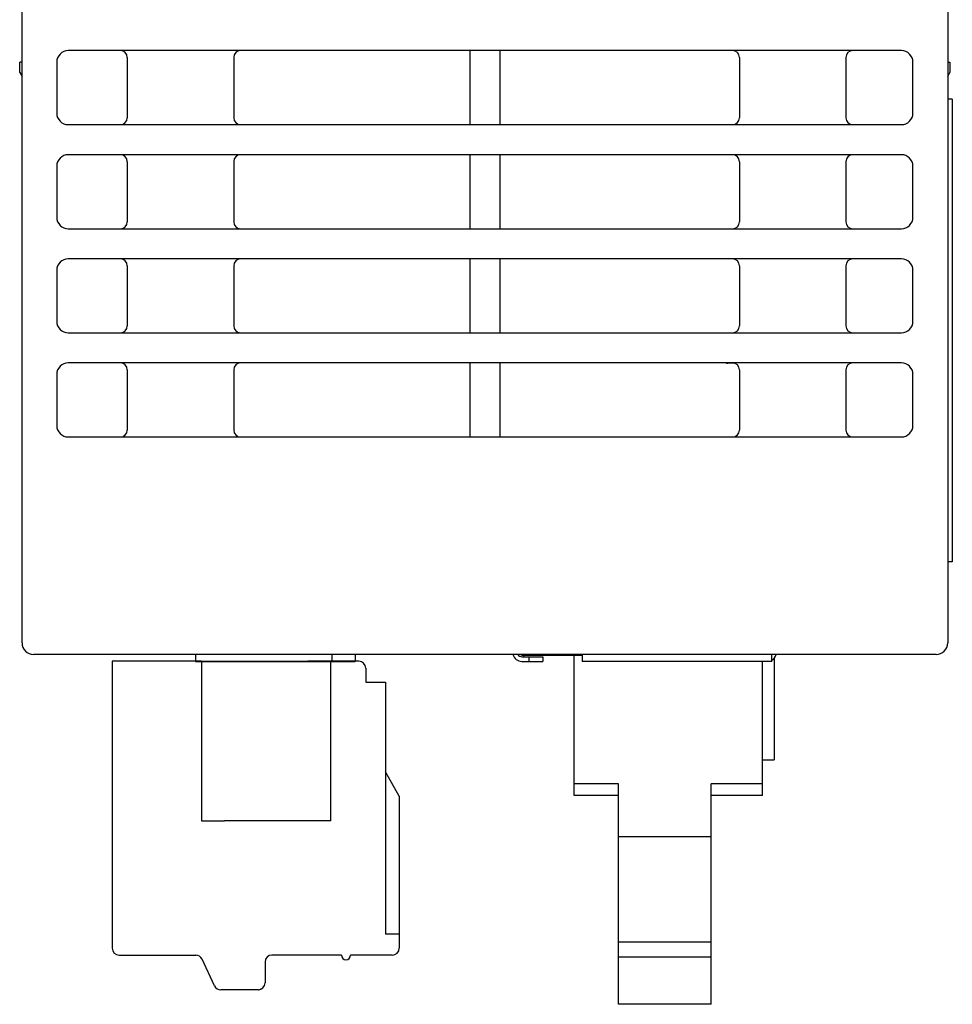
# Model space of a CAD drawing. Extents: x 266 to 464, y -384 to -56.
# Drawn here: x 280 to 320, y -141 to -99 of the extents above; entities that cross this region are included whole.
import ezdxf

# ---------------------------------------------------------------- set-up
doc = ezdxf.new("R2010")
doc.units = 0
doc.header["$MEASUREMENT"] = 0
for name, pattern in [('AI-LINETYPE-35', [9.525, 6.35, -3.175]), ('AI-LINETYPE-36', [9.525, 6.35, -3.175]), ('AI-LINETYPE-37', [9.525, 6.35, -3.175]), ('AI-LINETYPE-38', [9.525, 6.35, -3.175]), ('AI-LINETYPE-39', [9.525, 6.35, -3.175])]:
    doc.linetypes.add(name, pattern=pattern)
doc.layers.add('00_COMPONENTS', color=7, linetype='CONTINUOUS')

# ---------------------------------------------------------------- blocks, each defined once
blk = doc.blocks.new('BLOCK_32')
at = {"layer": '00_COMPONENTS', "color": 7}
blk.add_lwpolyline([(279.9, -100.95), (279.9, -100.5)], dxfattribs=at)
blk = doc.blocks.new('BLOCK_33')
at = {"layer": '00_COMPONENTS', "color": 7}
blk.add_lwpolyline([(280, -125.6), (280, -97)], dxfattribs=at)
blk = doc.blocks.new('BLOCK_36')
at = {"layer": '00_COMPONENTS', "color": 7}
blk.add_lwpolyline([(309.78, -141.225), (305.78, -141.225)], dxfattribs=at)
blk = doc.blocks.new('BLOCK_37')
at = {"layer": '00_COMPONENTS', "color": 7}
blk.add_lwpolyline([(309.78, -139.184), (305.78, -139.184)], dxfattribs=at)
blk = doc.blocks.new('BLOCK_38')
at = {"layer": '00_COMPONENTS', "color": 7}
blk.add_lwpolyline([(281.5, -100.5), (281.5, -102.7)], dxfattribs=at)
blk = doc.blocks.new('BLOCK_39')
at = {"layer": '00_COMPONENTS', "color": 7}
blk.add_lwpolyline([(281.5, -105), (281.5, -107.2)], dxfattribs=at)
blk = doc.blocks.new('BLOCK_40')
at = {"layer": '00_COMPONENTS', "color": 7}
blk.add_lwpolyline([(281.5, -109.5), (281.5, -111.7)], dxfattribs=at)
blk = doc.blocks.new('BLOCK_41')
at = {"layer": '00_COMPONENTS', "color": 7}
blk.add_lwpolyline([(281.5, -114), (281.5, -116.2)], dxfattribs=at)
blk = doc.blocks.new('BLOCK_49')
at = {"layer": '00_COMPONENTS', "color": 7}
blk.add_lwpolyline([(284.55, -100.3), (284.55, -102.9)], dxfattribs=at)
blk = doc.blocks.new('BLOCK_50')
at = {"layer": '00_COMPONENTS', "color": 7}
blk.add_lwpolyline([(284.55, -104.8), (284.55, -107.4)], dxfattribs=at)
blk = doc.blocks.new('BLOCK_51')
at = {"layer": '00_COMPONENTS', "color": 7}
blk.add_lwpolyline([(284.55, -109.3), (284.55, -111.9)], dxfattribs=at)
blk = doc.blocks.new('BLOCK_52')
at = {"layer": '00_COMPONENTS', "color": 7}
blk.add_lwpolyline([(284.55, -113.8), (284.55, -116.4)], dxfattribs=at)
blk = doc.blocks.new('BLOCK_60')
at = {"layer": '00_COMPONENTS', "color": 7}
blk.add_lwpolyline([(309.78, -138.536), (305.78, -138.536)], dxfattribs=at)
blk = doc.blocks.new('BLOCK_61')
at = {"layer": '00_COMPONENTS', "color": 7}
blk.add_lwpolyline([(309.78, -133.984), (305.78, -133.984)], dxfattribs=at)
blk = doc.blocks.new('BLOCK_62')
at = {"layer": '00_COMPONENTS', "color": 7}
blk.add_lwpolyline([(287.5, -126.1), (287.5, -126.4)], dxfattribs=at)
blk = doc.blocks.new('BLOCK_64')
at = {"layer": '00_COMPONENTS', "color": 7}
blk.add_lwpolyline([(289.15, -100.3), (289.15, -102.9)], dxfattribs=at)
blk = doc.blocks.new('BLOCK_65')
at = {"layer": '00_COMPONENTS', "color": 7}
blk.add_lwpolyline([(289.15, -104.8), (289.15, -107.4)], dxfattribs=at)
blk = doc.blocks.new('BLOCK_66')
at = {"layer": '00_COMPONENTS', "color": 7}
blk.add_lwpolyline([(289.15, -109.3), (289.15, -111.9)], dxfattribs=at)
blk = doc.blocks.new('BLOCK_67')
at = {"layer": '00_COMPONENTS', "color": 7}
blk.add_lwpolyline([(289.15, -113.8), (289.15, -116.4)], dxfattribs=at)
blk = doc.blocks.new('BLOCK_74')
at = {"layer": '00_COMPONENTS', "color": 7}
blk.add_lwpolyline([(312, -132.199), (309.78, -132.199)], dxfattribs=at)
blk = doc.blocks.new('BLOCK_75')
at = {"layer": '00_COMPONENTS', "color": 7}
blk.add_lwpolyline([(305.78, -132.199), (303.86, -132.199)], dxfattribs=at)
blk = doc.blocks.new('BLOCK_76')
at = {"layer": '00_COMPONENTS', "color": 7}
blk.add_lwpolyline([(312, -131.699), (309.78, -131.699)], dxfattribs=at)
blk = doc.blocks.new('BLOCK_77')
at = {"layer": '00_COMPONENTS', "color": 7}
blk.add_lwpolyline([(305.78, -131.699), (303.86, -131.699)], dxfattribs=at)
blk = doc.blocks.new('BLOCK_78')
at = {"layer": '00_COMPONENTS', "color": 7}
blk.add_lwpolyline([(312, -130.655), (312.5, -130.655)], dxfattribs=at)
blk = doc.blocks.new('BLOCK_79')
at = {"layer": '00_COMPONENTS', "color": 7}
blk.add_lwpolyline([(293.4, -126.4), (293.4, -126.1)], dxfattribs=at)
blk = doc.blocks.new('BLOCK_80')
at = {"layer": '00_COMPONENTS', "color": 7}
blk.add_lwpolyline([(294.4, -126.1), (294.4, -126.4)], dxfattribs=at)
blk = doc.blocks.new('BLOCK_81')
at = {"layer": '00_COMPONENTS', "color": 7}
blk.add_lwpolyline([(312.4, -126.4), (304.2, -126.4)], dxfattribs=at)
blk = doc.blocks.new('BLOCK_82')
at = {"layer": '00_COMPONENTS', "color": 7}
blk.add_lwpolyline([(287.5, -126.4), (294.4, -126.4)], dxfattribs=at)
blk = doc.blocks.new('BLOCK_83')
at = {"layer": '00_COMPONENTS', "color": 7}
blk.add_lwpolyline([(301.6, -126.4), (302.5, -126.4)], dxfattribs=at)
blk = doc.blocks.new('BLOCK_84')
at = {"layer": '00_COMPONENTS', "color": 7}
blk.add_lwpolyline([(301.6, -126.2), (302.5, -126.2)], dxfattribs=at)
blk = doc.blocks.new('BLOCK_85')
at = {"layer": '00_COMPONENTS', "color": 7}
blk.add_lwpolyline([(304.2, -126.15), (301.7, -126.15)], dxfattribs=at)
blk = doc.blocks.new('BLOCK_86')
at = {"layer": '00_COMPONENTS', "color": 7}
blk.add_lwpolyline([(319.5, -126.1), (280.5, -126.1)], dxfattribs=at)
blk = doc.blocks.new('BLOCK_87')
at = {"layer": '00_COMPONENTS', "color": 7}
blk.add_lwpolyline([(279.9, -100.95), (280, -101.123)], dxfattribs=at)
blk = doc.blocks.new('BLOCK_96')
at = {"layer": '00_COMPONENTS', "color": 7}
blk.add_lwpolyline([(299.35, -100), (299.35, -103.2)], dxfattribs=at)
blk = doc.blocks.new('BLOCK_97')
at = {"layer": '00_COMPONENTS', "color": 7}
blk.add_lwpolyline([(299.35, -104.5), (299.35, -107.7)], dxfattribs=at)
blk = doc.blocks.new('BLOCK_98')
at = {"layer": '00_COMPONENTS', "color": 7}
blk.add_lwpolyline([(299.35, -109), (299.35, -112.2)], dxfattribs=at)
blk = doc.blocks.new('BLOCK_99')
at = {"layer": '00_COMPONENTS', "color": 7}
blk.add_lwpolyline([(299.35, -113.5), (299.35, -116.7)], dxfattribs=at)
blk = doc.blocks.new('BLOCK_100')
at = {"layer": '00_COMPONENTS', "color": 7}
blk.add_lwpolyline([(320.2, -122.1), (320, -122.1)], dxfattribs=at)
blk = doc.blocks.new('BLOCK_108')
at = {"layer": '00_COMPONENTS', "color": 7}
blk.add_lwpolyline([(300.65, -100), (300.65, -103.2)], dxfattribs=at)
blk = doc.blocks.new('BLOCK_109')
at = {"layer": '00_COMPONENTS', "color": 7}
blk.add_lwpolyline([(300.65, -104.5), (300.65, -107.7)], dxfattribs=at)
blk = doc.blocks.new('BLOCK_110')
at = {"layer": '00_COMPONENTS', "color": 7}
blk.add_lwpolyline([(300.65, -109), (300.65, -112.2)], dxfattribs=at)
blk = doc.blocks.new('BLOCK_111')
at = {"layer": '00_COMPONENTS', "color": 7}
blk.add_lwpolyline([(300.65, -113.5), (300.65, -116.7)], dxfattribs=at)
blk = doc.blocks.new('BLOCK_112')
at = {"layer": '00_COMPONENTS', "color": 7}
blk.add_lwpolyline([(301.9, -126.2), (301.9, -126.4)], dxfattribs=at)
blk = doc.blocks.new('BLOCK_113')
at = {"layer": '00_COMPONENTS', "color": 7}
blk.add_lwpolyline([(302.5, -126.2), (302.5, -126.4)], dxfattribs=at)
blk = doc.blocks.new('BLOCK_115')
at = {"layer": '00_COMPONENTS', "color": 7}
blk.add_lwpolyline([(303.86, -132.199), (303.86, -126.15)], dxfattribs=at)
blk = doc.blocks.new('BLOCK_116')
at = {"layer": '00_COMPONENTS', "color": 7}
blk.add_lwpolyline([(304.2, -126.1), (304.2, -126.4)], dxfattribs=at)
blk = doc.blocks.new('BLOCK_117')
at = {"layer": '00_COMPONENTS', "color": 7}
blk.add_lwpolyline([(282, -116.7), (318, -116.7)], dxfattribs=at)
blk = doc.blocks.new('BLOCK_119')
at = {"layer": '00_COMPONENTS', "color": 7}
blk.add_lwpolyline([(305.78, -141.225), (305.78, -131.699)], dxfattribs=at)
blk = doc.blocks.new('BLOCK_121')
at = {"layer": '00_COMPONENTS', "color": 7}
blk.add_lwpolyline([(309.78, -141.225), (309.78, -131.699)], dxfattribs=at)
blk = doc.blocks.new('BLOCK_122')
at = {"layer": '00_COMPONENTS', "color": 7}
blk.add_lwpolyline([(320, -101.123), (320.1, -100.95)], dxfattribs=at)
blk = doc.blocks.new('BLOCK_123')
at = {"layer": '00_COMPONENTS', "color": 7}
blk.add_lwpolyline([(310.786, -113.513), (310.5, -113.513)], dxfattribs=at)
blk = doc.blocks.new('BLOCK_124')
at = {"layer": '00_COMPONENTS', "color": 7}
blk.add_lwpolyline([(318, -113.5), (282, -113.5)], dxfattribs=at)
blk = doc.blocks.new('BLOCK_125')
at = {"layer": '00_COMPONENTS', "color": 7}
blk.add_lwpolyline([(282, -112.2), (318, -112.2)], dxfattribs=at)
blk = doc.blocks.new('BLOCK_126')
at = {"layer": '00_COMPONENTS', "color": 7}
blk.add_lwpolyline([(311, -100.3), (311, -102.9)], dxfattribs=at)
blk = doc.blocks.new('BLOCK_127')
at = {"layer": '00_COMPONENTS', "color": 7}
blk.add_lwpolyline([(311, -104.8), (311, -107.4)], dxfattribs=at)
blk = doc.blocks.new('BLOCK_128')
at = {"layer": '00_COMPONENTS', "color": 7}
blk.add_lwpolyline([(311, -109.3), (311, -111.9)], dxfattribs=at)
blk = doc.blocks.new('BLOCK_129')
at = {"layer": '00_COMPONENTS', "color": 7}
blk.add_lwpolyline([(311, -113.8), (311, -116.4)], dxfattribs=at)
blk = doc.blocks.new('BLOCK_136')
at = {"layer": '00_COMPONENTS', "color": 7}
blk.add_lwpolyline([(312, -132.199), (312, -126.4)], dxfattribs=at)
blk = doc.blocks.new('BLOCK_137')
at = {"layer": '00_COMPONENTS', "color": 7}
blk.add_lwpolyline([(312.4, -126.4), (312.4, -126.1)], dxfattribs=at)
blk = doc.blocks.new('BLOCK_138')
at = {"layer": '00_COMPONENTS', "color": 7}
blk.add_lwpolyline([(312.5, -126.259), (312.5, -130.655)], dxfattribs=at)
blk = doc.blocks.new('BLOCK_144')
at = {"layer": '00_COMPONENTS', "color": 7}
blk.add_lwpolyline([(318, -109), (282, -109)], dxfattribs=at)
blk = doc.blocks.new('BLOCK_145')
at = {"layer": '00_COMPONENTS', "color": 7}
blk.add_lwpolyline([(282, -107.7), (318, -107.7)], dxfattribs=at)
blk = doc.blocks.new('BLOCK_146')
at = {"layer": '00_COMPONENTS', "color": 7}
blk.add_lwpolyline([(315.6, -100.3), (315.6, -102.9)], dxfattribs=at)
blk = doc.blocks.new('BLOCK_147')
at = {"layer": '00_COMPONENTS', "color": 7}
blk.add_lwpolyline([(315.6, -104.8), (315.6, -107.4)], dxfattribs=at)
blk = doc.blocks.new('BLOCK_148')
at = {"layer": '00_COMPONENTS', "color": 7}
blk.add_lwpolyline([(315.6, -109.3), (315.6, -111.9)], dxfattribs=at)
blk = doc.blocks.new('BLOCK_149')
at = {"layer": '00_COMPONENTS', "color": 7}
blk.add_lwpolyline([(315.6, -113.8), (315.6, -116.4)], dxfattribs=at)
blk = doc.blocks.new('BLOCK_163')
at = {"layer": '00_COMPONENTS', "color": 7}
blk.add_lwpolyline([(318.5, -116.2), (318.5, -114)], dxfattribs=at)
blk = doc.blocks.new('BLOCK_164')
at = {"layer": '00_COMPONENTS', "color": 7}
blk.add_lwpolyline([(318.5, -111.7), (318.5, -109.5)], dxfattribs=at)
blk = doc.blocks.new('BLOCK_165')
at = {"layer": '00_COMPONENTS', "color": 7}
blk.add_lwpolyline([(318.5, -107.2), (318.5, -105)], dxfattribs=at)
blk = doc.blocks.new('BLOCK_166')
at = {"layer": '00_COMPONENTS', "color": 7}
blk.add_lwpolyline([(318.5, -102.7), (318.5, -100.5)], dxfattribs=at)
blk = doc.blocks.new('BLOCK_168')
at = {"layer": '00_COMPONENTS', "color": 7}
blk.add_lwpolyline([(318, -104.5), (282, -104.5)], dxfattribs=at)
blk = doc.blocks.new('BLOCK_169')
at = {"layer": '00_COMPONENTS', "color": 7}
blk.add_lwpolyline([(282, -103.2), (318, -103.2)], dxfattribs=at)
blk = doc.blocks.new('BLOCK_170')
at = {"layer": '00_COMPONENTS', "color": 7}
blk.add_lwpolyline([(320.2, -102.1), (320, -102.1)], dxfattribs=at)
blk = doc.blocks.new('BLOCK_171')
at = {"layer": '00_COMPONENTS', "color": 7}
blk.add_lwpolyline([(280, -100.5), (279.9, -100.5)], dxfattribs=at)
blk = doc.blocks.new('BLOCK_172')
at = {"layer": '00_COMPONENTS', "color": 7}
blk.add_lwpolyline([(320, -100.5), (320.1, -100.5)], dxfattribs=at)
blk = doc.blocks.new('BLOCK_173')
at = {"layer": '00_COMPONENTS', "color": 7}
blk.add_lwpolyline([(320, -97), (320, -125.6)], dxfattribs=at)
blk = doc.blocks.new('BLOCK_175')
at = {"layer": '00_COMPONENTS', "color": 7}
blk.add_lwpolyline([(320.1, -100.5), (320.1, -100.95)], dxfattribs=at)
blk = doc.blocks.new('BLOCK_176')
at = {"layer": '00_COMPONENTS', "color": 7}
blk.add_lwpolyline([(320.2, -102.1), (320.2, -122.1)], dxfattribs=at)
blk = doc.blocks.new('BLOCK_177')
at = {"layer": '00_COMPONENTS', "color": 7}
blk.add_lwpolyline([(318, -100), (282, -100)], dxfattribs=at)
blk = doc.blocks.new('BLOCK_402')
at = {"layer": '00_COMPONENTS', "color": 7}
blk.add_open_spline([(280, -125.6), (280, -125.876), (280.224, -126.1), (280.5, -126.1)], degree=3, dxfattribs=at)
blk = doc.blocks.new('BLOCK_403')
at = {"layer": '00_COMPONENTS', "color": 7}
blk.add_open_spline([(281.5, -116.2), (281.5, -116.476), (281.724, -116.7), (282, -116.7)], degree=3, dxfattribs=at)
blk = doc.blocks.new('BLOCK_404')
at = {"layer": '00_COMPONENTS', "color": 7}
blk.add_open_spline([(282, -113.5), (281.724, -113.5), (281.5, -113.724), (281.5, -114)], degree=3, dxfattribs=at)
blk = doc.blocks.new('BLOCK_405')
at = {"layer": '00_COMPONENTS', "color": 7}
blk.add_open_spline([(281.5, -111.7), (281.5, -111.976), (281.724, -112.2), (282, -112.2)], degree=3, dxfattribs=at)
blk = doc.blocks.new('BLOCK_406')
at = {"layer": '00_COMPONENTS', "color": 7}
blk.add_open_spline([(282, -109), (281.724, -109), (281.5, -109.224), (281.5, -109.5)], degree=3, dxfattribs=at)
blk = doc.blocks.new('BLOCK_407')
at = {"layer": '00_COMPONENTS', "color": 7}
blk.add_open_spline([(284.25, -112.2), (284.416, -112.2), (284.55, -112.066), (284.55, -111.9)], degree=3, dxfattribs=at)
blk = doc.blocks.new('BLOCK_408')
at = {"layer": '00_COMPONENTS', "color": 7}
blk.add_open_spline([(284.55, -113.8), (284.55, -113.634), (284.416, -113.5), (284.25, -113.5)], degree=3, dxfattribs=at)
blk = doc.blocks.new('BLOCK_409')
at = {"layer": '00_COMPONENTS', "color": 7}
blk.add_open_spline([(284.25, -116.7), (284.416, -116.7), (284.55, -116.565), (284.55, -116.4)], degree=3, dxfattribs=at)
blk = doc.blocks.new('BLOCK_410')
at = {"layer": '00_COMPONENTS', "color": 7}
blk.add_open_spline([(281.5, -107.2), (281.5, -107.476), (281.724, -107.7), (282, -107.7)], degree=3, dxfattribs=at)
blk = doc.blocks.new('BLOCK_411')
at = {"layer": '00_COMPONENTS', "color": 7}
blk.add_open_spline([(282, -104.5), (281.724, -104.5), (281.5, -104.724), (281.5, -105)], degree=3, dxfattribs=at)
blk = doc.blocks.new('BLOCK_412')
at = {"layer": '00_COMPONENTS', "color": 7}
blk.add_open_spline([(281.5, -102.7), (281.5, -102.976), (281.724, -103.2), (282, -103.2)], degree=3, dxfattribs=at)
blk = doc.blocks.new('BLOCK_413')
at = {"layer": '00_COMPONENTS', "color": 7}
blk.add_open_spline([(282, -100), (281.724, -100), (281.5, -100.224), (281.5, -100.5)], degree=3, dxfattribs=at)
blk = doc.blocks.new('BLOCK_415')
at = {"layer": '00_COMPONENTS', "color": 7}
blk.add_open_spline([(284.55, -100.3), (284.55, -100.134), (284.416, -100), (284.25, -100)], degree=3, dxfattribs=at)
blk = doc.blocks.new('BLOCK_416')
at = {"layer": '00_COMPONENTS', "color": 7}
blk.add_open_spline([(284.25, -103.2), (284.416, -103.2), (284.55, -103.066), (284.55, -102.9)], degree=3, dxfattribs=at)
blk = doc.blocks.new('BLOCK_417')
at = {"layer": '00_COMPONENTS', "color": 7}
blk.add_open_spline([(284.55, -104.8), (284.55, -104.634), (284.416, -104.5), (284.25, -104.5)], degree=3, dxfattribs=at)
blk = doc.blocks.new('BLOCK_418')
at = {"layer": '00_COMPONENTS', "color": 7}
blk.add_open_spline([(284.25, -107.7), (284.416, -107.7), (284.55, -107.566), (284.55, -107.4)], degree=3, dxfattribs=at)
blk = doc.blocks.new('BLOCK_419')
at = {"layer": '00_COMPONENTS', "color": 7}
blk.add_open_spline([(284.55, -109.3), (284.55, -109.134), (284.416, -109), (284.25, -109)], degree=3, dxfattribs=at)
blk = doc.blocks.new('BLOCK_422')
at = {"layer": '00_COMPONENTS', "color": 7}
blk.add_open_spline([(289.15, -111.9), (289.15, -112.066), (289.284, -112.2), (289.45, -112.2)], degree=3, dxfattribs=at)
blk = doc.blocks.new('BLOCK_423')
at = {"layer": '00_COMPONENTS', "color": 7}
blk.add_open_spline([(289.45, -113.5), (289.284, -113.5), (289.15, -113.634), (289.15, -113.8)], degree=3, dxfattribs=at)
blk = doc.blocks.new('BLOCK_424')
at = {"layer": '00_COMPONENTS', "color": 7}
blk.add_open_spline([(289.15, -116.4), (289.15, -116.565), (289.284, -116.7), (289.45, -116.7)], degree=3, dxfattribs=at)
blk = doc.blocks.new('BLOCK_425')
at = {"layer": '00_COMPONENTS', "color": 7}
blk.add_open_spline([(289.45, -100), (289.284, -100), (289.15, -100.134), (289.15, -100.3)], degree=3, dxfattribs=at)
blk = doc.blocks.new('BLOCK_426')
at = {"layer": '00_COMPONENTS', "color": 7}
blk.add_open_spline([(289.15, -102.9), (289.15, -103.066), (289.284, -103.2), (289.45, -103.2)], degree=3, dxfattribs=at)
blk = doc.blocks.new('BLOCK_427')
at = {"layer": '00_COMPONENTS', "color": 7}
blk.add_open_spline([(289.45, -104.5), (289.284, -104.5), (289.15, -104.634), (289.15, -104.8)], degree=3, dxfattribs=at)
blk = doc.blocks.new('BLOCK_428')
at = {"layer": '00_COMPONENTS', "color": 7}
blk.add_open_spline([(289.15, -107.4), (289.15, -107.566), (289.284, -107.7), (289.45, -107.7)], degree=3, dxfattribs=at)
blk = doc.blocks.new('BLOCK_429')
at = {"layer": '00_COMPONENTS', "color": 7}
blk.add_open_spline([(289.45, -109), (289.284, -109), (289.15, -109.134), (289.15, -109.3)], degree=3, dxfattribs=at)
blk = doc.blocks.new('BLOCK_465')
at = {"layer": '00_COMPONENTS', "color": 7}
blk.add_open_spline([(301.213, -126.101), (301.259, -126.277), (301.418, -126.4), (301.6, -126.4)], degree=3, dxfattribs=at)
blk = doc.blocks.new('BLOCK_466')
at = {"layer": '00_COMPONENTS', "color": 7}
blk.add_open_spline([(310.415, -113.502), (310.443, -113.51), (310.471, -113.513), (310.5, -113.513)], degree=3, dxfattribs=at)
blk = doc.blocks.new('BLOCK_467')
at = {"layer": '00_COMPONENTS', "color": 7}
blk.add_open_spline([(301.537, -126.102), (301.585, -126.133), (301.642, -126.15), (301.7, -126.15)], degree=3, dxfattribs=at)
blk = doc.blocks.new('BLOCK_468')
at = {"layer": '00_COMPONENTS', "color": 7}
blk.add_open_spline([(301.428, -126.101), (301.463, -126.162), (301.529, -126.2), (301.6, -126.2)], degree=3, dxfattribs=at)
blk = doc.blocks.new('BLOCK_469')
at = {"layer": '00_COMPONENTS', "color": 7}
blk.add_open_spline([(319.5, -126.1), (319.776, -126.1), (320, -125.876), (320, -125.6)], degree=3, dxfattribs=at)
blk = doc.blocks.new('BLOCK_470')
at = {"layer": '00_COMPONENTS', "color": 7}
blk.add_open_spline([(318, -116.7), (318.276, -116.7), (318.5, -116.476), (318.5, -116.2)], degree=3, dxfattribs=at)
blk = doc.blocks.new('BLOCK_471')
at = {"layer": '00_COMPONENTS', "color": 7}
blk.add_open_spline([(318.5, -114), (318.5, -113.724), (318.276, -113.5), (318, -113.5)], degree=3, dxfattribs=at)
blk = doc.blocks.new('BLOCK_472')
at = {"layer": '00_COMPONENTS', "color": 7}
blk.add_open_spline([(318, -112.2), (318.276, -112.2), (318.5, -111.976), (318.5, -111.7)], degree=3, dxfattribs=at)
blk = doc.blocks.new('BLOCK_473')
at = {"layer": '00_COMPONENTS', "color": 7}
blk.add_open_spline([(312.4, -126.346), (312.493, -126.293), (312.56, -126.204), (312.587, -126.1)], degree=3, dxfattribs=at)
blk = doc.blocks.new('BLOCK_474')
at = {"layer": '00_COMPONENTS', "color": 7}
blk.add_open_spline([(310.7, -112.2), (310.866, -112.2), (311, -112.066), (311, -111.9)], degree=3, dxfattribs=at)
blk = doc.blocks.new('BLOCK_475')
at = {"layer": '00_COMPONENTS', "color": 7}
blk.add_open_spline([(315.6, -111.9), (315.6, -112.066), (315.734, -112.2), (315.9, -112.2)], degree=3, dxfattribs=at)
blk = doc.blocks.new('BLOCK_476')
at = {"layer": '00_COMPONENTS', "color": 7}
blk.add_open_spline([(311, -113.8), (311, -113.634), (310.866, -113.5), (310.7, -113.5)], degree=3, dxfattribs=at)
blk = doc.blocks.new('BLOCK_477')
at = {"layer": '00_COMPONENTS', "color": 7}
blk.add_open_spline([(310.7, -116.7), (310.866, -116.7), (311, -116.565), (311, -116.4)], degree=3, dxfattribs=at)
blk = doc.blocks.new('BLOCK_478')
at = {"layer": '00_COMPONENTS', "color": 7}
blk.add_open_spline([(315.9, -113.5), (315.734, -113.5), (315.6, -113.634), (315.6, -113.8)], degree=3, dxfattribs=at)
blk = doc.blocks.new('BLOCK_479')
at = {"layer": '00_COMPONENTS', "color": 7}
blk.add_open_spline([(315.6, -116.4), (315.6, -116.565), (315.734, -116.7), (315.9, -116.7)], degree=3, dxfattribs=at)
blk = doc.blocks.new('BLOCK_480')
at = {"layer": '00_COMPONENTS', "color": 7}
blk.add_open_spline([(318.5, -109.5), (318.5, -109.224), (318.276, -109), (318, -109)], degree=3, dxfattribs=at)
blk = doc.blocks.new('BLOCK_481')
at = {"layer": '00_COMPONENTS', "color": 7}
blk.add_open_spline([(318, -107.7), (318.276, -107.7), (318.5, -107.476), (318.5, -107.2)], degree=3, dxfattribs=at)
blk = doc.blocks.new('BLOCK_482')
at = {"layer": '00_COMPONENTS', "color": 7}
blk.add_open_spline([(318.5, -105), (318.5, -104.724), (318.276, -104.5), (318, -104.5)], degree=3, dxfattribs=at)
blk = doc.blocks.new('BLOCK_483')
at = {"layer": '00_COMPONENTS', "color": 7}
blk.add_open_spline([(318, -103.2), (318.276, -103.2), (318.5, -102.976), (318.5, -102.7)], degree=3, dxfattribs=at)
blk = doc.blocks.new('BLOCK_484')
at = {"layer": '00_COMPONENTS', "color": 7}
blk.add_open_spline([(318.5, -100.5), (318.5, -100.224), (318.276, -100), (318, -100)], degree=3, dxfattribs=at)
blk = doc.blocks.new('BLOCK_486')
at = {"layer": '00_COMPONENTS', "color": 7}
blk.add_open_spline([(315.9, -100), (315.734, -100), (315.6, -100.134), (315.6, -100.3)], degree=3, dxfattribs=at)
blk = doc.blocks.new('BLOCK_487')
at = {"layer": '00_COMPONENTS', "color": 7}
blk.add_open_spline([(311, -100.3), (311, -100.134), (310.866, -100), (310.7, -100)], degree=3, dxfattribs=at)
blk = doc.blocks.new('BLOCK_488')
at = {"layer": '00_COMPONENTS', "color": 7}
blk.add_open_spline([(310.7, -103.2), (310.866, -103.2), (311, -103.066), (311, -102.9)], degree=3, dxfattribs=at)
blk = doc.blocks.new('BLOCK_489')
at = {"layer": '00_COMPONENTS', "color": 7}
blk.add_open_spline([(315.6, -102.9), (315.6, -103.066), (315.734, -103.2), (315.9, -103.2)], degree=3, dxfattribs=at)
blk = doc.blocks.new('BLOCK_490')
at = {"layer": '00_COMPONENTS', "color": 7}
blk.add_open_spline([(315.9, -104.5), (315.734, -104.5), (315.6, -104.634), (315.6, -104.8)], degree=3, dxfattribs=at)
blk = doc.blocks.new('BLOCK_491')
at = {"layer": '00_COMPONENTS', "color": 7}
blk.add_open_spline([(315.6, -107.4), (315.6, -107.566), (315.734, -107.7), (315.9, -107.7)], degree=3, dxfattribs=at)
blk = doc.blocks.new('BLOCK_492')
at = {"layer": '00_COMPONENTS', "color": 7}
blk.add_open_spline([(311, -104.8), (311, -104.634), (310.866, -104.5), (310.7, -104.5)], degree=3, dxfattribs=at)
blk = doc.blocks.new('BLOCK_493')
at = {"layer": '00_COMPONENTS', "color": 7}
blk.add_open_spline([(310.7, -107.7), (310.866, -107.7), (311, -107.566), (311, -107.4)], degree=3, dxfattribs=at)
blk = doc.blocks.new('BLOCK_494')
at = {"layer": '00_COMPONENTS', "color": 7}
blk.add_open_spline([(311, -109.3), (311, -109.134), (310.866, -109), (310.7, -109)], degree=3, dxfattribs=at)
blk = doc.blocks.new('BLOCK_495')
at = {"layer": '00_COMPONENTS', "color": 7}
blk.add_open_spline([(315.9, -109), (315.734, -109), (315.6, -109.134), (315.6, -109.3)], degree=3, dxfattribs=at)
blk = doc.blocks.new('BLOCK_1389')
at = {"layer": '00_COMPONENTS', "color": 7}
blk.add_lwpolyline([(294.85, -126.698), (294.85, -127.297)], dxfattribs=at)
blk = doc.blocks.new('BLOCK_1390')
at = {"layer": '00_COMPONENTS', "color": 7}
blk.add_open_spline([(294.85, -126.698), (294.85, -126.532), (294.716, -126.397), (294.55, -126.397)], degree=3, dxfattribs=at)
blk = doc.blocks.new('BLOCK_1391')
at = {"layer": '00_COMPONENTS', "color": 7}
blk.add_lwpolyline([(288.75, -126.397), (292.35, -126.397)], dxfattribs=at)
blk = doc.blocks.new('BLOCK_1392')
at = {"layer": '00_COMPONENTS', "color": 7}
blk.add_lwpolyline([(293.35, -126.397), (292.35, -126.397)], dxfattribs=at)
blk = doc.blocks.new('BLOCK_1393')
at = {"layer": '00_COMPONENTS', "color": 7}
blk.add_lwpolyline([(287.75, -126.397), (288.75, -126.397)], dxfattribs=at)
blk = doc.blocks.new('BLOCK_1394')
at = {"layer": '00_COMPONENTS', "color": 7}
blk.add_lwpolyline([(294.85, -127.297), (295.7, -127.297)], dxfattribs=at)
blk = doc.blocks.new('BLOCK_1395')
at = {"layer": '00_COMPONENTS', "color": 7}
blk.add_lwpolyline([(287.75, -126.397), (283.9, -126.397)], dxfattribs=at)
blk = doc.blocks.new('BLOCK_1396')
at = {"layer": '00_COMPONENTS', "color": 7}
blk.add_lwpolyline([(294.55, -126.397), (293.35, -126.397)], dxfattribs=at)
blk = doc.blocks.new('BLOCK_1397')
at = {"layer": '00_COMPONENTS', "color": 7, "linetype": 'AI-LINETYPE-38'}
blk.add_lwpolyline([(292.3, -126.397), (292.4, -126.397)], dxfattribs=at)
blk = doc.blocks.new('BLOCK_1398')
at = {"layer": '00_COMPONENTS', "color": 7, "linetype": 'AI-LINETYPE-39'}
blk.add_lwpolyline([(292.3, -126.397), (292.4, -126.397)], dxfattribs=at)

msp = doc.modelspace()

# ---------------------------------------------------------------- linework, layer by layer
at = {"layer": '00_COMPONENTS', "color": 7}
for points in [[(283.9, -126.397), (283.9, -138.798)], [(287.75, -126.397), (287.75, -133.297)], [(293.35, -133.297), (293.35, -126.397)], [(295.7, -127.297), (295.7, -138.198)], [(296.3, -132.222), (295.7, -131.183)], [(296.3, -132.222), (296.3, -138.198)], [(287.75, -133.297), (288.75, -133.297)], [(292.35, -133.297), (288.75, -133.297)], [(293.35, -133.297), (292.35, -133.297)], [(296.3, -138.198), (295.7, -138.198)], [(296.3, -138.198), (296.3, -138.798)], [(284.2, -139.097), (287.509, -139.097)], [(293.8, -139.097), (290.8, -139.097)], [(296, -139.097), (294.2, -139.097)], [(288.319, -140.425), (287.781, -139.271)], [(290.5, -139.398), (290.5, -140.298)], [(290.2, -140.597), (288.59, -140.597)], [(290.225, -140.597), (290.2, -140.597)]]:
    msp.add_lwpolyline(points, dxfattribs=at)
at = {"layer": '00_COMPONENTS', "color": 7, "linetype": 'AI-LINETYPE-35'}
msp.add_lwpolyline([(296.3, -132.222), (296.3, -138.198)], dxfattribs=at)
at = {"layer": '00_COMPONENTS', "color": 7, "linetype": 'AI-LINETYPE-36'}
msp.add_lwpolyline([(296.3, -132.222), (296.3, -138.198)], dxfattribs=at)
at = {"layer": '00_COMPONENTS', "color": 7, "linetype": 'AI-LINETYPE-37'}
msp.add_lwpolyline([(287.509, -139.097), (287.526, -139.097)], dxfattribs=at)
at = {"layer": '00_COMPONENTS', "color": 7}
for points in [[(283.9, -138.798), (283.9, -138.963), (284.034, -139.097), (284.2, -139.097)], [(287.781, -139.271), (287.731, -139.165), (287.625, -139.097), (287.509, -139.097)], [(290.8, -139.097), (290.634, -139.097), (290.5, -139.232), (290.5, -139.398)], [(296, -139.097), (296.166, -139.097), (296.3, -138.963), (296.3, -138.798)], [(288.319, -140.425), (288.368, -140.53), (288.474, -140.597), (288.59, -140.597)], [(290.2, -140.597), (290.365, -140.597), (290.5, -140.463), (290.5, -140.298)], [(290.225, -140.597), (290.265, -140.597), (290.304, -140.585), (290.338, -140.562)]]:
    msp.add_open_spline(points, degree=3, dxfattribs=at)
msp.add_open_spline([(293.8, -139.097), (293.8, -139.208), (293.889, -139.297), (294, -139.297), (294.11, -139.297), (294.2, -139.208), (294.2, -139.097)], degree=3, knots=[0, 0, 0, 0, 1, 1, 1, 2, 2, 2, 2], dxfattribs=at)

# ---------------------------------------------------------------- block references
at = {"layer": '00_COMPONENTS'}
for name in ['BLOCK_33', 'BLOCK_173', 'BLOCK_413', 'BLOCK_177', 'BLOCK_415', 'BLOCK_425', 'BLOCK_96', 'BLOCK_108', 'BLOCK_487', 'BLOCK_486', 'BLOCK_484', 'BLOCK_49', 'BLOCK_64', 'BLOCK_126', 'BLOCK_146', 'BLOCK_32', 'BLOCK_171', 'BLOCK_38', 'BLOCK_166', 'BLOCK_172', 'BLOCK_175', 'BLOCK_87', 'BLOCK_122', 'BLOCK_170', 'BLOCK_176', 'BLOCK_412', 'BLOCK_416', 'BLOCK_426', 'BLOCK_488', 'BLOCK_489', 'BLOCK_483', 'BLOCK_169', 'BLOCK_411', 'BLOCK_168', 'BLOCK_417', 'BLOCK_427', 'BLOCK_97', 'BLOCK_109', 'BLOCK_492', 'BLOCK_490', 'BLOCK_482', 'BLOCK_39', 'BLOCK_50', 'BLOCK_65', 'BLOCK_127', 'BLOCK_147', 'BLOCK_165', 'BLOCK_410', 'BLOCK_481', 'BLOCK_418', 'BLOCK_428', 'BLOCK_493', 'BLOCK_491', 'BLOCK_145', 'BLOCK_406', 'BLOCK_144', 'BLOCK_419', 'BLOCK_51', 'BLOCK_429', 'BLOCK_66', 'BLOCK_98', 'BLOCK_110', 'BLOCK_494', 'BLOCK_128', 'BLOCK_495', 'BLOCK_148', 'BLOCK_480', 'BLOCK_40', 'BLOCK_164', 'BLOCK_405', 'BLOCK_407', 'BLOCK_422', 'BLOCK_474', 'BLOCK_475', 'BLOCK_472', 'BLOCK_125', 'BLOCK_404', 'BLOCK_124', 'BLOCK_408', 'BLOCK_423', 'BLOCK_99', 'BLOCK_111', 'BLOCK_466', 'BLOCK_123', 'BLOCK_476', 'BLOCK_478', 'BLOCK_471', 'BLOCK_41', 'BLOCK_52', 'BLOCK_67', 'BLOCK_129', 'BLOCK_149', 'BLOCK_163', 'BLOCK_403', 'BLOCK_409', 'BLOCK_424', 'BLOCK_477', 'BLOCK_479', 'BLOCK_470', 'BLOCK_117', 'BLOCK_100', 'BLOCK_402', 'BLOCK_469', 'BLOCK_86', 'BLOCK_1395', 'BLOCK_62', 'BLOCK_82', 'BLOCK_1393', 'BLOCK_1391', 'BLOCK_1397', 'BLOCK_1398', 'BLOCK_1392', 'BLOCK_1396', 'BLOCK_79', 'BLOCK_80', 'BLOCK_1390', 'BLOCK_465', 'BLOCK_468', 'BLOCK_467', 'BLOCK_84', 'BLOCK_83', 'BLOCK_85', 'BLOCK_112', 'BLOCK_113', 'BLOCK_115', 'BLOCK_116', 'BLOCK_81', 'BLOCK_136', 'BLOCK_137', 'BLOCK_473', 'BLOCK_138', 'BLOCK_1389', 'BLOCK_1394', 'BLOCK_78', 'BLOCK_77', 'BLOCK_119', 'BLOCK_76', 'BLOCK_121', 'BLOCK_75', 'BLOCK_74', 'BLOCK_61', 'BLOCK_60', 'BLOCK_37', 'BLOCK_36']:
    msp.add_blockref(name, (0, 0), dxfattribs=at)

doc.saveas('drawing.dxf')
